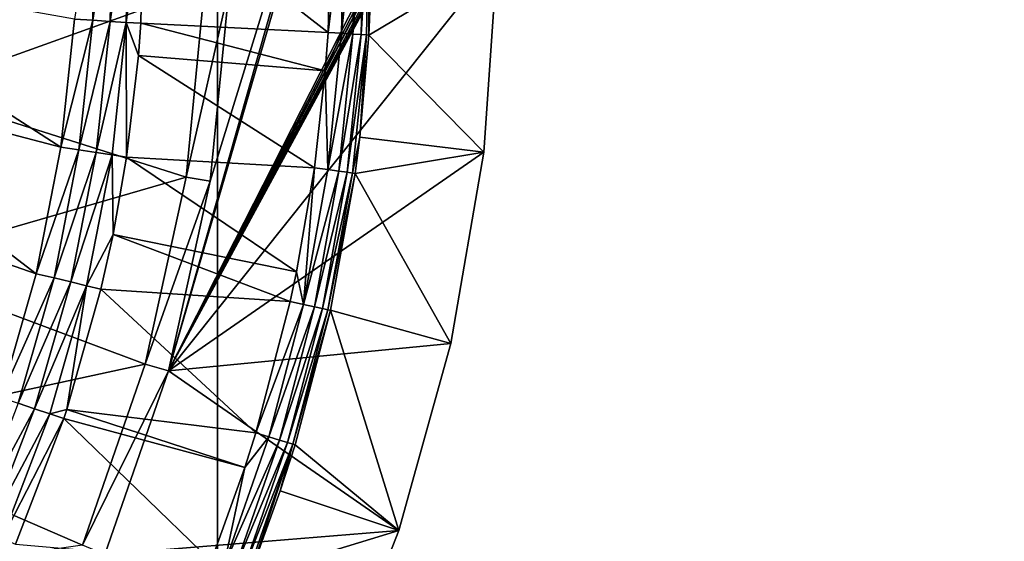
# Model space of a CAD drawing. Extents: x 0 to 70, y 0 to 114.
# Drawn here: x 41 to 44, y 38 to 40 of the extents above; entities that cross this region are included whole.
import ezdxf

# ---------------------------------------------------------------- set-up
doc = ezdxf.new("R2010")
doc.units = 0

msp = doc.modelspace()

# ---------------------------------------------------------------- linework, layer by layer
for points in [[(28.525, 49.599998, 13.38556), (41.325001, 49.599998, 13.38556), (28.525, 28.299999, 13.38556)], [(28.525, 28.299999, 13.38556), (41.325001, 49.599998, 13.38556), (41.325001, 28.299999, 13.38556)], [(41.325001, 49.599998, 13.38556), (41.325001, 49.599998), (41.325001, 28.299999, 13.38556)], [(41.325001, 28.299999, 13.38556), (41.325001, 49.599998), (41.325001, 28.299999)], [(41.325001, 28.299999), (41.325001, 49.599998), (57.325001, 28.299999)], [(57.325001, 28.299999), (41.325001, 49.599998), (57.325001, 49.599998)], [(37.202591, 18.208321, 27.885559), (69.849998, 48.450001, 27.885559), (36.696651, 18.56259, 27.885559)], [(36.696651, 18.56259, 27.885559), (69.849998, 48.450001, 27.885559), (38.618031, 39.998821, 27.885559)], [(69.849998, 48.450001, 27.885559), (37.202591, 18.208321, 27.885559), (37.63932, 17.771589, 27.885559)], [(37.63932, 17.771589, 27.885559), (37.993591, 17.26565, 27.885559), (69.849998, 48.450001, 27.885559)], [(69.849998, 48.450001, 27.885559), (37.993591, 17.26565, 27.885559), (38.254608, 16.705879, 27.885559)], [(69.849998, 48.450001, 27.885559), (38.254608, 16.705879, 27.885559), (69.849998, 2.999999, 27.885559)], [(69.849998, 48.450001, 27.885559), (38.674999, 40.650002, 27.885559), (38.618031, 39.998821, 27.885559)], [(41.29652, 39.64687, 28.885559), (41.91367, 41.64896, 28.885559), (41.133148, 38.90033, 28.885559)], [(41.133148, 38.90033, 28.885559), (41.91367, 41.64896, 28.885559), (41.92675, 41.637428, 28.885559)], [(41.370441, 40.40749, 28.885559), (41.91367, 41.64896, 28.885559), (41.29652, 39.64687, 28.885559)], [(41.133148, 38.90033, 28.885559), (41.92675, 41.637428, 28.885559), (42.36105, 41.317242, 28.885559)], [(42.36105, 41.317242, 28.885559), (42.37307, 41.306801, 28.885559), (41.133148, 38.90033, 28.885559)], [(41.133148, 38.90033, 28.885559), (42.37307, 41.306801, 28.885559), (42.383141, 41.294788, 28.885559)], [(42.383141, 41.294788, 28.885559), (42.38435, 41.29306, 28.885559), (41.133148, 38.90033, 28.885559)], [(41.133148, 38.90033, 28.885559), (42.38435, 41.29306, 28.885559), (42.392941, 41.277699, 28.885559)], [(41.133148, 38.90033, 28.885559), (42.392941, 41.277699, 28.885559), (42.397751, 41.26458, 28.885559)], [(42.397751, 41.26458, 28.885559), (42.398579, 41.26157, 28.885559), (41.133148, 38.90033, 28.885559)], [(41.133148, 38.90033, 28.885559), (42.398579, 41.26157, 28.885559), (42.401161, 41.247108, 28.885559)], [(42.401161, 41.247108, 28.885559), (42.401379, 41.244709, 28.885559), (41.133148, 38.90033, 28.885559)], [(41.133148, 38.90033, 28.885559), (42.401379, 41.244709, 28.885559), (42.423908, 40.522251, 28.885559)], [(40.966579, 40.27084, 41.749039), (41.024029, 40.267231, 41.703411), (41.034271, 40.796379, 41.703411)], [(40.966579, 40.27084, 41.749039), (41.034271, 40.796379, 41.703411), (40.97673, 40.794998, 41.749039)], [(41.024029, 40.267231, 41.703411), (41.75975, 40.230968, 41.02578), (41.034271, 40.796379, 41.703411)], [(41.034271, 40.796379, 41.703411), (41.75975, 40.230968, 41.02578), (41.77161, 40.76527, 41.02578)], [(40.84483, 40.79184, 41.812721), (40.763519, 40.283581, 41.829399), (40.834911, 40.279099, 41.812721)], [(40.834911, 40.279099, 41.812721), (40.90308, 40.274818, 41.78574), (40.913132, 40.79348, 41.78574)], [(40.834911, 40.279099, 41.812721), (40.913132, 40.79348, 41.78574), (40.84483, 40.79184, 41.812721)], [(40.90308, 40.274818, 41.78574), (40.966579, 40.27084, 41.749039), (40.97673, 40.794998, 41.749039)], [(40.90308, 40.274818, 41.78574), (40.97673, 40.794998, 41.749039), (40.913132, 40.79348, 41.78574)], [(41.813042, 40.227699, 40.9683), (41.825001, 40.766171, 40.9683), (41.75975, 40.230968, 41.02578)], [(41.75975, 40.230968, 41.02578), (41.825001, 40.766171, 40.9683), (41.77161, 40.76527, 41.02578)], [(41.856709, 40.225021, 40.90316), (41.86874, 40.766911, 40.90316), (41.813042, 40.227699, 40.9683)], [(41.813042, 40.227699, 40.9683), (41.86874, 40.766911, 40.90316), (41.825001, 40.766171, 40.9683)], [(41.88966, 40.223, 40.831989), (41.901749, 40.76746, 40.831989), (41.856709, 40.225021, 40.90316)], [(41.856709, 40.225021, 40.90316), (41.901749, 40.76746, 40.831989), (41.86874, 40.766911, 40.90316)], [(41.911098, 40.221691, 40.756531), (41.923222, 40.767818, 40.756531), (41.88966, 40.223, 40.831989)], [(41.88966, 40.223, 40.831989), (41.923222, 40.767818, 40.756531), (41.901749, 40.76746, 40.831989)], [(41.911098, 40.221691, 40.756531), (41.92049, 40.221111, 40.678631), (41.923222, 40.767818, 40.756531)], [(41.92049, 40.221111, 40.678631), (41.932598, 40.530621, 40.678631), (41.923222, 40.767818, 40.756531)], [(40.174789, 40.696419, 31.18556), (41.27467, 40.411091, 31.18556), (40.134602, 39.999989, 31.18556)], [(42.423908, 40.522251, 28.885559), (41.932598, 40.530621, 40.678631), (41.92049, 40.221111, 40.678631)], [(39.57655, 40.07608, 41.993408), (40.709919, 39.779781, 41.829399), (39.60907, 40.489422, 41.993408)], [(39.60907, 40.489422, 41.993408), (40.709919, 39.779781, 41.829399), (40.763519, 40.283581, 41.829399)], [(41.133148, 38.90033, 28.885559), (42.423908, 40.522251, 28.885559), (42.372059, 39.760479, 28.885559)], [(42.423908, 40.522251, 28.885559), (41.92049, 40.221111, 40.678631), (42.372059, 39.760479, 28.885559)], [(40.134602, 39.999989, 31.18556), (41.27467, 40.411091, 31.18556), (41.201851, 39.661781, 31.18556)], [(41.370441, 40.40749, 28.885559), (41.201851, 39.661781, 31.18556), (41.27467, 40.411091, 31.18556)], [(41.29652, 39.64687, 28.885559), (41.201851, 39.661781, 31.18556), (41.370441, 40.40749, 28.885559)], [(40.834911, 40.279099, 41.812721), (40.763519, 40.283581, 41.829399), (40.709919, 39.779781, 41.829399)], [(40.834911, 40.279099, 41.812721), (40.709919, 39.779781, 41.829399), (40.780651, 39.769138, 41.812721)], [(40.780651, 39.769138, 41.812721), (40.90308, 40.274818, 41.78574), (40.834911, 40.279099, 41.812721)], [(40.780651, 39.769138, 41.812721), (40.848202, 39.75898, 41.78574), (40.90308, 40.274818, 41.78574)], [(40.848202, 39.75898, 41.78574), (40.966579, 40.27084, 41.749039), (40.90308, 40.274818, 41.78574)], [(40.848202, 39.75898, 41.78574), (40.911121, 39.749519, 41.749039), (40.966579, 40.27084, 41.749039)], [(40.911121, 39.749519, 41.749039), (40.96804, 39.740959, 41.703411), (40.966579, 40.27084, 41.749039)], [(40.966579, 40.27084, 41.749039), (40.96804, 39.740959, 41.703411), (41.014778, 40.1409, 41.703411)], [(41.014778, 40.1409, 41.703411), (41.024029, 40.267231, 41.703411), (40.966579, 40.27084, 41.749039)], [(41.014778, 40.1409, 41.703411), (41.748779, 40.07954, 41.02578), (41.024029, 40.267231, 41.703411)], [(41.024029, 40.267231, 41.703411), (41.748779, 40.07954, 41.02578), (41.75975, 40.230968, 41.02578)], [(41.75975, 40.230968, 41.02578), (41.748779, 40.07954, 41.02578), (41.813042, 40.227699, 40.9683)], [(41.813042, 40.227699, 40.9683), (41.748779, 40.07954, 41.02578), (41.759129, 39.691799, 40.9683)], [(41.813042, 40.227699, 40.9683), (41.759129, 39.691799, 40.9683), (41.856709, 40.225021, 40.90316)], [(41.856709, 40.225021, 40.90316), (41.759129, 39.691799, 40.9683), (41.802448, 39.68573, 40.90316)], [(41.856709, 40.225021, 40.90316), (41.802448, 39.68573, 40.90316), (41.88966, 40.223, 40.831989)], [(41.88966, 40.223, 40.831989), (41.802448, 39.68573, 40.90316), (41.835152, 39.681141, 40.831989)], [(41.88966, 40.223, 40.831989), (41.835152, 39.681141, 40.831989), (41.911098, 40.221691, 40.756531)], [(41.911098, 40.221691, 40.756531), (41.835152, 39.681141, 40.831989), (41.856419, 39.678162, 40.756531)], [(41.911098, 40.221691, 40.756531), (41.856419, 39.678162, 40.756531), (41.884151, 39.81876, 40.678631)], [(41.884151, 39.81876, 40.678631), (41.92049, 40.221111, 40.678631), (41.911098, 40.221691, 40.756531)], [(42.372059, 39.760479, 28.885559), (41.92049, 40.221111, 40.678631), (41.884151, 39.81876, 40.678631)], [(40.96804, 39.740959, 41.703411), (41.706249, 39.699219, 41.02578), (41.014778, 40.1409, 41.703411)], [(41.014778, 40.1409, 41.703411), (41.706249, 39.699219, 41.02578), (41.748779, 40.07954, 41.02578)], [(39.507622, 39.667221, 41.993408), (40.61293, 39.282509, 41.829399), (39.57655, 40.07608, 41.993408)], [(39.57655, 40.07608, 41.993408), (40.61293, 39.282509, 41.829399), (40.709919, 39.779781, 41.829399)], [(41.748779, 40.07954, 41.02578), (41.706249, 39.699219, 41.02578), (41.759129, 39.691799, 40.9683)], [(40.134602, 39.999989, 31.18556), (41.201851, 39.661781, 31.18556), (40.002441, 39.315041, 31.18556)], [(41.884151, 39.81876, 40.678631), (41.856419, 39.678162, 40.756531), (41.86573, 39.676861, 40.678631)], [(42.372059, 39.760479, 28.885559), (41.884151, 39.81876, 40.678631), (41.86573, 39.676861, 40.678631)], [(40.780651, 39.769138, 41.812721), (40.709919, 39.779781, 41.829399), (40.61293, 39.282509, 41.829399)], [(40.780651, 39.769138, 41.812721), (40.61293, 39.282509, 41.829399), (40.68248, 39.265789, 41.812721)], [(40.68248, 39.265789, 41.812721), (40.848202, 39.75898, 41.78574), (40.780651, 39.769138, 41.812721)], [(40.68248, 39.265789, 41.812721), (40.748901, 39.249821, 41.78574), (40.848202, 39.75898, 41.78574)], [(40.748901, 39.249821, 41.78574), (40.911121, 39.749519, 41.749039), (40.848202, 39.75898, 41.78574)], [(42.372059, 39.760479, 28.885559), (42.243031, 39.007938, 28.885559), (41.133148, 38.90033, 28.885559)], [(42.372059, 39.760479, 28.885559), (41.86573, 39.676861, 40.678631), (42.243031, 39.007938, 28.885559)], [(40.748901, 39.249821, 41.78574), (40.81076, 39.234951, 41.749039), (40.911121, 39.749519, 41.749039)], [(40.81076, 39.234951, 41.749039), (40.91436, 39.43663, 41.703411), (40.911121, 39.749519, 41.749039)], [(40.911121, 39.749519, 41.749039), (40.91436, 39.43663, 41.703411), (40.96804, 39.740959, 41.703411)], [(40.91436, 39.43663, 41.703411), (41.63625, 39.29039, 41.02578), (40.96804, 39.740959, 41.703411)], [(40.96804, 39.740959, 41.703411), (41.63625, 39.29039, 41.02578), (41.706249, 39.699219, 41.02578)], [(41.663589, 39.161739, 40.9683), (41.706249, 39.699219, 41.02578), (41.63625, 39.29039, 41.02578)], [(41.759129, 39.691799, 40.9683), (41.706249, 39.699219, 41.02578), (41.663589, 39.161739, 40.9683)], [(41.663589, 39.161739, 40.9683), (41.802448, 39.68573, 40.90316), (41.759129, 39.691799, 40.9683)], [(41.706299, 39.152309, 40.90316), (41.802448, 39.68573, 40.90316), (41.663589, 39.161739, 40.9683)], [(41.706299, 39.152309, 40.90316), (41.835152, 39.681141, 40.831989), (41.802448, 39.68573, 40.90316)], [(41.738541, 39.145191, 40.831989), (41.835152, 39.681141, 40.831989), (41.706299, 39.152309, 40.90316)], [(41.738541, 39.145191, 40.831989), (41.856419, 39.678162, 40.756531), (41.835152, 39.681141, 40.831989)], [(41.75951, 39.14056, 40.756531), (41.856419, 39.678162, 40.756531), (41.738541, 39.145191, 40.831989)], [(41.75951, 39.14056, 40.756531), (41.86573, 39.676861, 40.678631), (41.856419, 39.678162, 40.756531)], [(41.7687, 39.138531, 40.678631), (41.86573, 39.676861, 40.678631), (41.75951, 39.14056, 40.756531)], [(42.243031, 39.007938, 28.885559), (41.86573, 39.676861, 40.678631), (41.7687, 39.138531, 40.678631)], [(39.507622, 39.667221, 41.993408), (40.473282, 38.795502, 41.829399), (40.61293, 39.282509, 41.829399)], [(40.002441, 39.315041, 31.18556), (41.201851, 39.661781, 31.18556), (41.040909, 38.926331, 31.18556)], [(41.29652, 39.64687, 28.885559), (41.040909, 38.926331, 31.18556), (41.201851, 39.661781, 31.18556)], [(41.133148, 38.90033, 28.885559), (41.040909, 38.926331, 31.18556), (41.29652, 39.64687, 28.885559)], [(40.81076, 39.234951, 41.749039), (40.866718, 39.2215, 41.703411), (40.91436, 39.43663, 41.703411)], [(40.866718, 39.2215, 41.703411), (41.61145, 39.17326, 41.02578), (40.91436, 39.43663, 41.703411)], [(40.91436, 39.43663, 41.703411), (41.61145, 39.17326, 41.02578), (41.63625, 39.29039, 41.02578)], [(40.002441, 39.315041, 31.18556), (41.040909, 38.926331, 31.18556), (39.780628, 38.65366, 31.18556)], [(41.663589, 39.161739, 40.9683), (41.63625, 39.29039, 41.02578), (41.61145, 39.17326, 41.02578)], [(40.68248, 39.265789, 41.812721), (40.61293, 39.282509, 41.829399), (40.473282, 38.795502, 41.829399)], [(40.68248, 39.265789, 41.812721), (40.473282, 38.795502, 41.829399), (40.541119, 38.772831, 41.812721)], [(40.541119, 38.772831, 41.812721), (40.748901, 39.249821, 41.78574), (40.68248, 39.265789, 41.812721)], [(40.541119, 38.772831, 41.812721), (40.605911, 38.751171, 41.78574), (40.748901, 39.249821, 41.78574)], [(40.605911, 38.751171, 41.78574), (40.81076, 39.234951, 41.749039), (40.748901, 39.249821, 41.78574)], [(40.605911, 38.751171, 41.78574), (40.666248, 38.730999, 41.749039), (40.81076, 39.234951, 41.749039)], [(40.666248, 38.730999, 41.749039), (40.732761, 38.748798, 41.703411), (40.81076, 39.234951, 41.749039)], [(40.732761, 38.748798, 41.703411), (40.866718, 39.2215, 41.703411), (40.81076, 39.234951, 41.749039)], [(40.732761, 38.748798, 41.703411), (41.475922, 38.656288, 41.02578), (40.866718, 39.2215, 41.703411)], [(40.866718, 39.2215, 41.703411), (41.475922, 38.656288, 41.02578), (41.61145, 39.17326, 41.02578)], [(41.475922, 38.656288, 41.02578), (41.663589, 39.161739, 40.9683), (41.61145, 39.17326, 41.02578)], [(41.527, 38.640751, 40.9683), (41.663589, 39.161739, 40.9683), (41.475922, 38.656288, 41.02578)], [(41.527, 38.640751, 40.9683), (41.706299, 39.152309, 40.90316), (41.663589, 39.161739, 40.9683)], [(41.568851, 38.62801, 40.90316), (41.706299, 39.152309, 40.90316), (41.527, 38.640751, 40.9683)], [(41.568851, 38.62801, 40.90316), (41.738541, 39.145191, 40.831989), (41.706299, 39.152309, 40.90316)], [(41.60043, 38.618401, 40.831989), (41.738541, 39.145191, 40.831989), (41.568851, 38.62801, 40.90316)], [(41.60043, 38.618401, 40.831989), (41.75951, 39.14056, 40.756531), (41.738541, 39.145191, 40.831989)], [(41.620979, 38.612148, 40.756531), (41.75951, 39.14056, 40.756531), (41.60043, 38.618401, 40.831989)], [(41.620979, 38.612148, 40.756531), (41.7687, 39.138531, 40.678631), (41.75951, 39.14056, 40.756531)], [(41.629978, 38.609409, 40.678631), (41.7687, 39.138531, 40.678631), (41.620979, 38.612148, 40.756531)], [(42.038158, 38.272411, 28.885559), (41.7687, 39.138531, 40.678631), (41.629978, 38.609409, 40.678631)], [(42.243031, 39.007938, 28.885559), (41.7687, 39.138531, 40.678631), (42.038158, 38.272411, 28.885559)], [(41.133148, 38.90033, 28.885559), (42.243031, 39.007938, 28.885559), (42.038158, 38.272411, 28.885559)], [(39.780628, 38.65366, 31.18556), (41.040909, 38.926331, 31.18556), (40.794121, 38.21508, 31.18556)], [(41.133148, 38.90033, 28.885559), (40.794121, 38.21508, 31.18556), (41.040909, 38.926331, 31.18556)], [(40.882641, 38.178349, 28.885559), (40.794121, 38.21508, 31.18556), (41.133148, 38.90033, 28.885559)], [(41.133148, 38.90033, 28.885559), (42.038158, 38.272411, 28.885559), (40.882641, 38.178349, 28.885559)], [(40.357632, 38.293941, 41.812721), (40.605911, 38.751171, 41.78574), (40.541119, 38.772831, 41.812721)], [(40.357632, 38.293941, 41.812721), (40.420311, 38.266762, 41.78574), (40.605911, 38.751171, 41.78574)], [(40.420311, 38.266762, 41.78574), (40.666248, 38.730999, 41.749039), (40.605911, 38.751171, 41.78574)], [(40.666248, 38.730999, 41.749039), (40.72084, 38.712749, 41.703411), (40.732761, 38.748798, 41.703411)], [(40.72084, 38.712749, 41.703411), (41.43277, 38.519661, 41.02578), (40.732761, 38.748798, 41.703411)], [(40.732761, 38.748798, 41.703411), (41.43277, 38.519661, 41.02578), (41.475922, 38.656288, 41.02578)], [(40.420311, 38.266762, 41.78574), (40.47868, 38.24144, 41.749039), (40.666248, 38.730999, 41.749039)], [(40.47868, 38.24144, 41.749039), (40.72084, 38.712749, 41.703411), (40.666248, 38.730999, 41.749039)], [(40.47868, 38.24144, 41.749039), (40.53149, 38.21854, 41.703411), (40.72084, 38.712749, 41.703411)], [(40.53149, 38.21854, 41.703411), (41.30048, 38.15147, 41.02578), (40.72084, 38.712749, 41.703411)], [(40.72084, 38.712749, 41.703411), (41.30048, 38.15147, 41.02578), (41.43277, 38.519661, 41.02578)], [(39.780628, 38.65366, 31.18556), (40.794121, 38.21508, 31.18556), (39.473091, 38.027531, 31.18556)], [(41.527, 38.640751, 40.9683), (41.43277, 38.519661, 41.02578), (41.350189, 38.131989, 40.9683)], [(41.527, 38.640751, 40.9683), (41.350189, 38.131989, 40.9683), (41.568851, 38.62801, 40.90316)], [(41.475922, 38.656288, 41.02578), (41.43277, 38.519661, 41.02578), (41.527, 38.640751, 40.9683)], [(41.568851, 38.62801, 40.90316), (41.350189, 38.131989, 40.9683), (41.390919, 38.116032, 40.90316)], [(41.568851, 38.62801, 40.90316), (41.390919, 38.116032, 40.90316), (41.60043, 38.618401, 40.831989)], [(41.60043, 38.618401, 40.831989), (41.390919, 38.116032, 40.90316), (41.421661, 38.103981, 40.831989)], [(41.60043, 38.618401, 40.831989), (41.421661, 38.103981, 40.831989), (41.620979, 38.612148, 40.756531)], [(41.620979, 38.612148, 40.756531), (41.421661, 38.103981, 40.831989), (41.441662, 38.096149, 40.756531)], [(41.620979, 38.612148, 40.756531), (41.441662, 38.096149, 40.756531), (41.45042, 38.09272, 40.678631)], [(41.572128, 38.428188, 40.678631), (41.620979, 38.612148, 40.756531), (41.45042, 38.09272, 40.678631)], [(41.572128, 38.428188, 40.678631), (41.629978, 38.609409, 40.678631), (41.620979, 38.612148, 40.756531)], [(42.038158, 38.272411, 28.885559), (41.629978, 38.609409, 40.678631), (41.572128, 38.428188, 40.678631)], [(41.43277, 38.519661, 41.02578), (41.30048, 38.15147, 41.02578), (41.350189, 38.131989, 40.9683)], [(41.45042, 38.09272, 40.678631), (42.038158, 38.272411, 28.885559), (41.572128, 38.428188, 40.678631)], [(40.882641, 38.178349, 28.885559), (42.038158, 38.272411, 28.885559), (41.759571, 37.561531, 28.885559)], [(41.45042, 38.09272, 40.678631), (41.759571, 37.561531, 28.885559), (42.038158, 38.272411, 28.885559)]]:
    msp.add_3dface(points)

doc.saveas('drawing.dxf')
